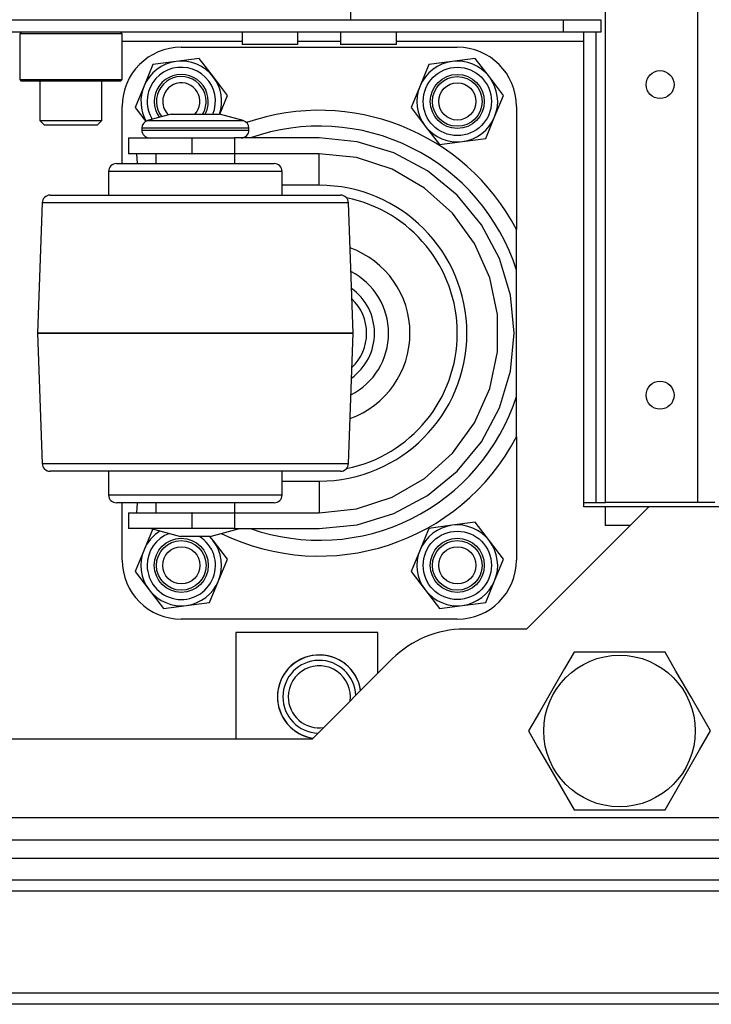
# Model space of a CAD drawing. Units: inches. Extents: x -247 to 38, y -63 to 176.
# Drawn here: x -139 to -134, y -63 to -57 of the extents above; entities that cross this region are included whole.
import ezdxf

# ---------------------------------------------------------------- set-up
doc = ezdxf.new("R2010")
doc.units = ezdxf.units.IN
doc.header["$MEASUREMENT"] = 0
doc.layers.add('TFR-TRI', color=7, linetype='CONTINUOUS')

msp = doc.modelspace()

# ---------------------------------------------------------------- linework, layer by layer
at = {"layer": 'TFR-TRI', "color": 152, "linetype": 'Continuous'}
for p, q in [((-134.4178, -23.0307), (-134.4178, -59.622)), ((-135.0004, -59.622), (-135.0004, -56.5118)), ((-134.4178, -59.622), (-135.0004, -59.622)), ((-134.3398, -59.622), (-134.4178, -59.622)), ((-134.3075, -59.622), (-134.3398, -59.622))]:
    msp.add_line(p, q, dxfattribs=at)
at = {"layer": 'TFR-TRI', "color": 163, "linetype": 'Continuous'}
for p in [(-136.6179, -56.5107), (-140.1612, -56.5626)]:
    msp.add_line(p, (-136.6179, -56.5626), dxfattribs=at)
at = {"layer": 'TFR-TRI', "color": 132, "linetype": 'Continuous'}
for p, q in [((-136.6181, -56.5626), (-135.2655, -56.5626)), ((-135.2655, -56.5626), (-135.0293, -56.5626)), ((-135.2655, -56.6413), (-135.2655, -56.5626)), ((-135.0293, -56.5626), (-135.0293, -56.6413)), ((-135.2655, -56.6413), (-152.5372, -56.6413)), ((-137.3045, -56.6413), (-137.3045, -56.7201)), ((-136.9501, -56.7201), (-136.9501, -56.6413)), ((-136.6793, -56.6413), (-136.6793, -56.7201)), ((-136.3249, -56.7201), (-136.3249, -56.6413)), ((-135.0293, -56.6413), (-135.2655, -56.6413)), ((-135.1375, -56.6586), (-135.1375, -56.6413)), ((-135.1375, -56.7004), (-135.1375, -56.6586)), ((-137.3047, -56.7004), (-138.0649, -56.7004)), ((-137.2526, -56.7201), (-137.3045, -56.7201)), ((-137.1273, -56.7201), (-137.2526, -56.7201)), ((-137.002, -56.7201), (-137.1273, -56.7201)), ((-136.9501, -56.7201), (-137.002, -56.7201)), ((-136.6794, -56.7004), (-136.9503, -56.7004)), ((-136.6274, -56.7201), (-136.6793, -56.7201)), ((-136.5021, -56.7201), (-136.6274, -56.7201)), ((-136.3768, -56.7201), (-136.5021, -56.7201)), ((-136.3249, -56.7201), (-136.3768, -56.7201)), ((-135.1375, -56.7004), (-136.325, -56.7004)), ((-135.1375, -59.6492), (-135.1375, -56.7004)), ((-134.7261, -59.6492), (-135.5017, -60.4248)), ((-135.0017, -59.6492), (-135.1375, -59.6492)), ((-134.0371, -59.6492), (-134.7261, -59.6492)), ((-137.3433, -60.4465), (-137.3433, -61.1216)), ((-136.4436, -60.4465), (-137.3433, -60.4465)), ((-136.4436, -60.7056), (-136.4436, -60.4465)), ((-135.5017, -60.4248), (-135.8954, -60.4248)), ((-136.352, -60.6139), (-136.8597, -61.1216)), ((-136.8597, -61.1216), (-150.9429, -61.1216)), ((-134.0371, -61.6216), (-153.7655, -61.6216))]:
    msp.add_line(p, q, dxfattribs=at)
at = {"layer": 'TFR-TRI', "color": 252, "linetype": 'Continuous'}
for p, q in [((-138.7045, -56.6413), (-138.7143, -56.6512)), ((-138.7143, -56.6512), (-138.7143, -56.9425)), ((-138.6708, -56.6512), (-138.7143, -56.6512)), ((-138.5519, -56.6512), (-138.6708, -56.6512)), ((-138.3895, -56.6512), (-138.5519, -56.6512)), ((-138.2271, -56.6512), (-138.3895, -56.6512)), ((-138.1082, -56.6512), (-138.2271, -56.6512)), ((-138.0647, -56.6512), (-138.1082, -56.6512)), ((-138.0647, -56.6512), (-138.0745, -56.6413)), ((-138.0647, -56.9425), (-138.0647, -56.6512)), ((-137.8695, -56.8463), (-137.9261, -56.9827)), ((-137.723, -56.827), (-137.8695, -56.8463)), ((-137.5765, -56.8078), (-137.723, -56.827)), ((-137.4866, -56.9251), (-137.5765, -56.8078)), ((-136.1195, -56.8463), (-136.1761, -56.9827)), ((-135.973, -56.827), (-136.1195, -56.8463)), ((-135.8265, -56.8078), (-135.973, -56.827)), ((-135.7366, -56.9251), (-135.8265, -56.8078)), ((-138.7143, -56.9425), (-138.7045, -56.9524)), ((-138.7143, -56.9425), (-138.6821, -56.9425)), ((-138.6623, -56.9524), (-138.7045, -56.9524)), ((-138.6821, -56.9425), (-138.592, -56.9425)), ((-138.547, -56.9524), (-138.6623, -56.9524)), ((-138.592, -56.9425), (-138.4618, -56.9425)), ((-138.3895, -56.9524), (-138.547, -56.9524)), ((-138.4618, -56.9425), (-138.3172, -56.9425)), ((-138.232, -56.9524), (-138.3895, -56.9524)), ((-138.3172, -56.9425), (-138.187, -56.9425)), ((-138.1167, -56.9524), (-138.232, -56.9524)), ((-138.187, -56.9425), (-138.0969, -56.9425)), ((-138.0745, -56.9524), (-138.1167, -56.9524)), ((-138.0969, -56.9425), (-138.0647, -56.9425)), ((-138.0745, -56.9524), (-138.0647, -56.9425)), ((-137.3967, -57.0423), (-137.4866, -56.9251)), ((-135.6467, -57.0423), (-135.7366, -56.9251)), ((-137.9261, -56.9827), (-137.9827, -57.1192)), ((-136.1761, -56.9827), (-136.2327, -57.1192)), ((-137.4464, -57.1622), (-137.3967, -57.0423)), ((-135.7033, -57.1788), (-135.6467, -57.0423)), ((-137.9827, -57.1192), (-137.9154, -57.207)), ((-136.2327, -57.1192), (-136.1428, -57.2365)), ((-135.7599, -57.3153), (-135.7033, -57.1788)), ((-136.1428, -57.2365), (-136.0529, -57.3537)), ((-136.0529, -57.3537), (-135.9064, -57.3345)), ((-135.9064, -57.3345), (-135.7599, -57.3153)), ((-135.973, -59.767), (-136.1195, -59.7863)), ((-135.8265, -59.7478), (-135.973, -59.767)), ((-135.7366, -59.8651), (-135.8265, -59.7478)), ((-137.8709, -59.7896), (-137.9261, -59.9227)), ((-137.4866, -59.8651), (-137.5081, -59.837)), ((-136.1195, -59.7863), (-136.1761, -59.9227)), ((-137.3967, -59.9823), (-137.4866, -59.8651)), ((-135.6467, -59.9823), (-135.7366, -59.8651)), ((-137.9261, -59.9227), (-137.9827, -60.0592)), ((-136.1761, -59.9227), (-136.2327, -60.0592)), ((-137.4533, -60.1188), (-137.3967, -59.9823)), ((-135.7033, -60.1188), (-135.6467, -59.9823)), ((-137.9827, -60.0592), (-137.8928, -60.1765)), ((-136.2327, -60.0592), (-136.1428, -60.1765)), ((-137.5099, -60.2553), (-137.4533, -60.1188)), ((-135.7599, -60.2553), (-135.7033, -60.1188)), ((-137.8928, -60.1765), (-137.8029, -60.2937)), ((-136.1428, -60.1765), (-136.0529, -60.2937)), ((-137.8029, -60.2937), (-137.6564, -60.2745)), ((-137.6564, -60.2745), (-137.5099, -60.2553)), ((-136.0529, -60.2937), (-135.9064, -60.2745)), ((-135.9064, -60.2745), (-135.7599, -60.2553))]:
    msp.add_line(p, q, dxfattribs=at)
at = {"layer": 'TFR-TRI', "color": 115, "linetype": 'Continuous'}
for p, q in [((-135.0595, -59.622), (-135.0595, -56.641)), ((-135.1375, -59.622), (-135.0595, -59.622)), ((-135.0595, -59.622), (-135.0177, -59.622)), ((-135.0177, -59.622), (-135.0004, -59.622))]:
    msp.add_line(p, q, dxfattribs=at)
at = {"layer": 'TFR-TRI', "color": 3, "linetype": 'Continuous'}
for p, q in [((-137.6897, -56.737), (-135.9397, -56.737)), ((-138.0647, -57.4745), (-138.0647, -57.112)), ((-135.5647, -57.112), (-135.5647, -57.8917)), ((-137.754, -57.162), (-137.9035, -57.2021)), ((-137.9035, -57.2021), (-137.8629, -57.2021)), ((-137.8629, -57.2021), (-137.7521, -57.2021)), ((-137.754, -57.162), (-137.7091, -57.162)), ((-137.7521, -57.2021), (-137.6006, -57.2021)), ((-137.7091, -57.162), (-137.6006, -57.162)), ((-137.6006, -57.162), (-137.4921, -57.162)), ((-137.6006, -57.2021), (-137.4491, -57.2021)), ((-137.4921, -57.162), (-137.4472, -57.162)), ((-137.4491, -57.2021), (-137.3382, -57.2021)), ((-137.2977, -57.2021), (-137.4472, -57.162)), ((-137.3382, -57.2021), (-137.2977, -57.2021)), ((-137.9406, -57.2504), (-137.9406, -57.262)), ((-137.8951, -57.2504), (-137.9406, -57.2504)), ((-137.9406, -57.262), (-137.9069, -57.262)), ((-137.9069, -57.262), (-137.8126, -57.262)), ((-137.7706, -57.2504), (-137.8951, -57.2504)), ((-137.8126, -57.262), (-137.6763, -57.262)), ((-137.6006, -57.2504), (-137.7706, -57.2504)), ((-137.6763, -57.262), (-137.5249, -57.262)), ((-137.4306, -57.2504), (-137.6006, -57.2504)), ((-137.5249, -57.262), (-137.3886, -57.262)), ((-137.3062, -57.2504), (-137.4306, -57.2504)), ((-137.3886, -57.262), (-137.2943, -57.262)), ((-137.2606, -57.2504), (-137.3062, -57.2504)), ((-137.2943, -57.262), (-137.2606, -57.262)), ((-137.2606, -57.262), (-137.2606, -57.2504)), ((-138.0238, -57.312), (-138.0238, -57.412)), ((-138.0238, -57.312), (-137.9702, -57.312)), ((-137.9702, -57.312), (-137.8238, -57.312)), ((-137.8238, -57.312), (-137.6238, -57.312)), ((-137.6238, -57.312), (-137.6203, -57.312)), ((-137.6238, -57.312), (-137.6238, -57.412)), ((-137.6203, -57.412), (-137.6203, -57.312)), ((-137.6203, -57.312), (-137.4769, -57.312)), ((-137.4769, -57.312), (-137.3526, -57.312)), ((-136.8162, -57.312), (-137.3526, -57.312)), ((-137.3526, -57.312), (-137.3526, -57.412)), ((-136.5748, -57.3358), (-136.8162, -57.312)), ((-136.3426, -57.4062), (-136.5748, -57.3358)), ((-136.1287, -57.5206), (-136.3426, -57.4062)), ((-137.9702, -57.412), (-138.0238, -57.412)), ((-137.9666, -57.4745), (-137.9717, -57.412)), ((-137.8238, -57.412), (-137.9702, -57.412)), ((-137.8506, -57.412), (-137.8506, -57.4745)), ((-137.6238, -57.412), (-137.8238, -57.412)), ((-137.6238, -57.412), (-137.6203, -57.412)), ((-137.4769, -57.412), (-137.6203, -57.412)), ((-137.3526, -57.412), (-137.4769, -57.412)), ((-136.8162, -57.412), (-137.3526, -57.412)), ((-137.3506, -57.4745), (-137.3506, -57.412)), ((-136.5797, -57.4369), (-136.8162, -57.412)), ((-136.8162, -57.4706), (-136.8162, -57.412)), ((-136.8162, -57.612), (-136.8162, -57.4706)), ((-136.3535, -57.5104), (-136.5797, -57.4369)), ((-138.1506, -57.5245), (-138.1506, -57.6745)), ((-138.1087, -57.5245), (-138.1506, -57.5245)), ((-137.9895, -57.5245), (-138.1087, -57.5245)), ((-138.1006, -57.4745), (-138.0625, -57.4745)), ((-138.0625, -57.4745), (-137.954, -57.4745)), ((-137.8111, -57.5245), (-137.9895, -57.5245)), ((-137.954, -57.4745), (-137.7918, -57.4745)), ((-137.6006, -57.5245), (-137.8111, -57.5245)), ((-137.7918, -57.4745), (-137.6005, -57.4745)), ((-137.3901, -57.5245), (-137.6006, -57.5245)), ((-137.6005, -57.4745), (-137.4092, -57.4745)), ((-137.4092, -57.4745), (-137.247, -57.4745)), ((-137.2117, -57.5245), (-137.3901, -57.5245)), ((-137.247, -57.4745), (-137.1386, -57.4745)), ((-137.0925, -57.5245), (-137.2117, -57.5245)), ((-137.1386, -57.4745), (-137.1006, -57.4745)), ((-137.0506, -57.5245), (-137.0925, -57.5245)), ((-137.0506, -57.6745), (-137.0506, -57.5245)), ((-136.1476, -57.6293), (-136.3535, -57.5104)), ((-135.9411, -57.6745), (-136.1287, -57.5206)), ((-136.8162, -57.612), (-137.0506, -57.612)), ((-135.9708, -57.7884), (-136.1476, -57.6293)), ((-138.5218, -57.6745), (-138.4843, -57.6745)), ((-138.4843, -57.6745), (-138.3753, -57.6745)), ((-138.3753, -57.6745), (-138.2036, -57.6745)), ((-138.2036, -57.6745), (-137.983, -57.6745)), ((-137.983, -57.6745), (-137.7314, -57.6745)), ((-137.7314, -57.6745), (-137.4693, -57.6745)), ((-137.4693, -57.6745), (-137.2178, -57.6745)), ((-137.2178, -57.6745), (-136.9973, -57.6745)), ((-136.9973, -57.6745), (-136.8256, -57.6745)), ((-136.8256, -57.6745), (-136.7167, -57.6745)), ((-136.7167, -57.6745), (-136.6794, -57.6745)), ((-135.7872, -57.862), (-135.9411, -57.6745)), ((-138.5717, -57.7228), (-138.6006, -58.5494)), ((-138.5386, -57.7228), (-138.5717, -57.7228)), ((-138.4416, -57.7228), (-138.5386, -57.7228)), ((-138.2873, -57.7228), (-138.4416, -57.7228)), ((-138.0862, -57.7228), (-138.2873, -57.7228)), ((-137.8519, -57.7228), (-138.0862, -57.7228)), ((-137.6006, -57.7228), (-137.8519, -57.7228)), ((-137.3492, -57.7228), (-137.6006, -57.7228)), ((-137.115, -57.7228), (-137.3492, -57.7228)), ((-136.9139, -57.7228), (-137.115, -57.7228)), ((-136.7596, -57.7228), (-136.9139, -57.7228)), ((-136.6626, -57.7228), (-136.7596, -57.7228)), ((-136.6295, -57.7228), (-136.6626, -57.7228)), ((-136.6006, -58.5494), (-136.6295, -57.7228)), ((-135.8311, -57.9808), (-135.9708, -57.7884)), ((-135.6729, -58.0759), (-135.7872, -57.862)), ((-135.5647, -58.0899), (-135.5647, -57.8917)), ((-135.7343, -58.198), (-135.8311, -57.9808)), ((-135.6025, -58.3081), (-135.6729, -58.0759)), ((-135.5647, -58.1493), (-135.5647, -58.0899)), ((-135.5647, -58.9497), (-135.5647, -58.1493)), ((-135.6849, -58.4306), (-135.7343, -58.198)), ((-135.5787, -58.5495), (-135.6025, -58.3081)), ((-135.6849, -58.6684), (-135.6849, -58.4306)), ((-138.6006, -58.5494), (-138.6006, -58.5495)), ((-138.5665, -58.5494), (-138.6006, -58.5494)), ((-138.6006, -58.5495), (-138.5717, -59.3763)), ((-138.6006, -58.5495), (-138.5665, -58.5495)), ((-138.4666, -58.5494), (-138.5665, -58.5494)), ((-138.5665, -58.5495), (-138.4666, -58.5495)), ((-138.3077, -58.5494), (-138.4666, -58.5494)), ((-138.4666, -58.5495), (-138.3077, -58.5495)), ((-138.1006, -58.5494), (-138.3077, -58.5494)), ((-138.3077, -58.5495), (-138.1006, -58.5495)), ((-137.8594, -58.5494), (-138.1006, -58.5494)), ((-138.1006, -58.5495), (-137.8594, -58.5495)), ((-137.6006, -58.5494), (-137.8594, -58.5494)), ((-137.8594, -58.5495), (-137.6006, -58.5495)), ((-137.3418, -58.5494), (-137.6006, -58.5494)), ((-137.6006, -58.5495), (-137.3418, -58.5495)), ((-137.1006, -58.5494), (-137.3418, -58.5494)), ((-137.3418, -58.5495), (-137.1006, -58.5495)), ((-136.8935, -58.5494), (-137.1006, -58.5494)), ((-137.1006, -58.5495), (-136.8935, -58.5495)), ((-136.7346, -58.5494), (-136.8935, -58.5494)), ((-136.8935, -58.5495), (-136.7346, -58.5495)), ((-136.6347, -58.5494), (-136.7346, -58.5494)), ((-136.7346, -58.5495), (-136.6347, -58.5495)), ((-136.6006, -58.5494), (-136.6347, -58.5494)), ((-136.6347, -58.5495), (-136.6006, -58.5495)), ((-136.6295, -59.3763), (-136.6006, -58.5495)), ((-136.6006, -58.5495), (-136.6006, -58.5494)), ((-135.6025, -58.7909), (-135.5787, -58.5495)), ((-135.7343, -58.901), (-135.6849, -58.6684)), ((-135.6729, -59.0231), (-135.6025, -58.7909)), ((-135.8311, -59.1183), (-135.7343, -58.901)), ((-135.5647, -59.2073), (-135.5647, -58.9497)), ((-135.7872, -59.237), (-135.6729, -59.0231)), ((-135.9708, -59.3106), (-135.8311, -59.1183)), ((-135.5647, -59.2073), (-135.5647, -59.987)), ((-135.9411, -59.4246), (-135.7872, -59.237)), ((-136.1476, -59.4698), (-135.9708, -59.3106)), ((-138.5717, -59.3763), (-138.5386, -59.3763)), ((-138.5386, -59.3763), (-138.4416, -59.3763)), ((-138.4416, -59.3763), (-138.2873, -59.3763)), ((-138.2873, -59.3763), (-138.0862, -59.3763)), ((-138.0862, -59.3763), (-137.8519, -59.3763)), ((-137.8519, -59.3763), (-137.6006, -59.3763)), ((-137.6006, -59.3763), (-137.3492, -59.3763)), ((-137.3492, -59.3763), (-137.115, -59.3763)), ((-137.115, -59.3763), (-136.9139, -59.3763)), ((-136.9139, -59.3763), (-136.7596, -59.3763)), ((-136.7596, -59.3763), (-136.6626, -59.3763)), ((-136.6626, -59.3763), (-136.6295, -59.3763)), ((-138.4768, -59.4245), (-138.5218, -59.4245)), ((-138.346, -59.4245), (-138.4768, -59.4245)), ((-138.1422, -59.4245), (-138.346, -59.4245)), ((-138.1506, -59.4245), (-138.1506, -59.5745)), ((-137.8853, -59.4245), (-138.1422, -59.4245)), ((-137.6006, -59.4245), (-137.8853, -59.4245)), ((-137.3159, -59.4245), (-137.6006, -59.4245)), ((-137.0591, -59.4245), (-137.3159, -59.4245)), ((-136.8554, -59.4245), (-137.0591, -59.4245)), ((-137.0506, -59.5745), (-137.0506, -59.4245)), ((-136.7245, -59.4245), (-136.8554, -59.4245)), ((-136.6794, -59.4245), (-136.7245, -59.4245)), ((-136.1287, -59.5785), (-135.9411, -59.4246)), ((-137.0506, -59.487), (-136.8162, -59.487)), ((-136.8162, -59.487), (-136.8162, -59.6284)), ((-136.3535, -59.5887), (-136.1476, -59.4698)), ((-138.1506, -59.5745), (-138.1174, -59.5745)), ((-138.1174, -59.5745), (-138.0219, -59.5745)), ((-138.0219, -59.5745), (-137.8756, -59.5745)), ((-137.8756, -59.5745), (-137.6961, -59.5745)), ((-137.6961, -59.5745), (-137.5051, -59.5745)), ((-137.5051, -59.5745), (-137.3256, -59.5745)), ((-137.3256, -59.5745), (-137.1793, -59.5745)), ((-137.1793, -59.5745), (-137.0838, -59.5745)), ((-137.0838, -59.5745), (-137.0506, -59.5745)), ((-136.5797, -59.6622), (-136.3535, -59.5887)), ((-136.3426, -59.6928), (-136.1287, -59.5785)), ((-138.0625, -59.6245), (-138.1006, -59.6245)), ((-138.0647, -59.987), (-138.0647, -59.6245)), ((-137.9542, -59.6245), (-138.0625, -59.6245)), ((-137.9717, -59.687), (-137.9666, -59.6245)), ((-137.7919, -59.6245), (-137.9542, -59.6245)), ((-137.8506, -59.6245), (-137.8506, -59.687)), ((-137.6006, -59.6245), (-137.7919, -59.6245)), ((-137.4093, -59.6245), (-137.6006, -59.6245)), ((-137.2471, -59.6245), (-137.4093, -59.6245)), ((-137.3506, -59.687), (-137.3506, -59.6245)), ((-137.1387, -59.6245), (-137.2471, -59.6245)), ((-137.1006, -59.6245), (-137.1387, -59.6245)), ((-136.8162, -59.6284), (-136.8162, -59.687)), ((-138.0238, -59.687), (-138.0238, -59.787)), ((-138.0238, -59.687), (-137.9702, -59.687)), ((-137.9702, -59.687), (-137.8238, -59.687)), ((-137.8238, -59.687), (-137.6238, -59.687)), ((-137.6203, -59.687), (-137.6238, -59.687)), ((-137.6238, -59.687), (-137.6238, -59.787)), ((-137.6203, -59.787), (-137.6203, -59.687)), ((-137.6203, -59.687), (-137.4769, -59.687)), ((-137.4769, -59.687), (-137.3526, -59.687)), ((-137.3526, -59.687), (-136.8162, -59.687)), ((-137.3526, -59.687), (-137.3526, -59.787)), ((-136.8162, -59.687), (-136.5797, -59.6622)), ((-136.5748, -59.7632), (-136.3426, -59.6928)), ((-136.8162, -59.787), (-136.5748, -59.7632)), ((-137.9702, -59.787), (-138.0238, -59.787)), ((-137.8238, -59.787), (-137.9702, -59.787)), ((-137.8806, -59.787), (-137.694, -59.837)), ((-137.6238, -59.787), (-137.8238, -59.787)), ((-137.6666, -59.837), (-137.694, -59.837)), ((-137.6006, -59.837), (-137.6666, -59.837)), ((-137.6203, -59.787), (-137.6238, -59.787)), ((-137.4769, -59.787), (-137.6203, -59.787)), ((-137.5345, -59.837), (-137.6006, -59.837)), ((-137.5072, -59.837), (-137.5345, -59.837)), ((-137.5072, -59.837), (-137.3206, -59.787)), ((-137.3526, -59.787), (-137.4769, -59.787)), ((-137.3526, -59.787), (-136.8162, -59.787)), ((-135.9397, -60.362), (-137.6897, -60.362))]:
    msp.add_line(p, q, dxfattribs=at)
at = {"layer": 'TFR-TRI', "color": 251, "linetype": 'Continuous'}
for p, q in [((-138.5864, -56.9524), (-138.5864, -57.2024)), ((-138.1927, -57.2024), (-138.1927, -56.9524)), ((-138.5864, -57.2024), (-138.5568, -57.2319)), ((-138.5864, -57.2024), (-138.5488, -57.2024)), ((-138.5488, -57.2024), (-138.4503, -57.2024)), ((-138.4503, -57.2024), (-138.3287, -57.2024)), ((-138.3287, -57.2024), (-138.2303, -57.2024)), ((-138.2303, -57.2024), (-138.1927, -57.2024)), ((-138.2222, -57.2319), (-138.1927, -57.2024)), ((-138.5078, -57.2319), (-138.5568, -57.2319)), ((-138.3895, -57.2319), (-138.5078, -57.2319)), ((-138.2712, -57.2319), (-138.3895, -57.2319)), ((-138.2222, -57.2319), (-138.2712, -57.2319))]:
    msp.add_line(p, q, dxfattribs=at)
at = {"layer": 'TFR-TRI', "color": 215, "linetype": 'Continuous'}
for p, q in [((-134.7261, -59.6492), (-135.0017, -59.6492)), ((-135.0017, -59.6492), (-135.0017, -59.7673)), ((-134.8442, -59.7673), (-135.0017, -59.7673))]:
    msp.add_line(p, q, dxfattribs=at)
at = {"layer": 'TFR-TRI', "color": 44, "linetype": 'Continuous'}
for p, q in [((-135.1998, -60.5705), (-135.26, -60.6747)), ((-135.1379, -60.5705), (-135.1998, -60.5705)), ((-134.9272, -60.5705), (-135.1379, -60.5705)), ((-134.7253, -60.5705), (-134.9272, -60.5705)), ((-134.6225, -60.5705), (-134.7253, -60.5705)), ((-134.5532, -60.6905), (-134.6225, -60.5705)), ((-135.26, -60.6747), (-135.3261, -60.7891)), ((-134.46, -60.8519), (-134.5532, -60.6905)), ((-135.3261, -60.7891), (-135.4192, -60.9504)), ((-134.394, -60.9663), (-134.46, -60.8519)), ((-135.4192, -60.9504), (-135.4885, -61.0705)), ((-134.3338, -61.0705), (-134.394, -60.9663)), ((-135.4885, -61.0705), (-135.4283, -61.1747)), ((-134.4031, -61.1905), (-134.3338, -61.0705)), ((-135.4283, -61.1747), (-135.3623, -61.2891)), ((-134.4963, -61.3519), (-134.4031, -61.1905)), ((-135.3623, -61.2891), (-135.2692, -61.4504)), ((-134.5623, -61.4663), (-134.4963, -61.3519)), ((-135.2692, -61.4504), (-135.1998, -61.5705)), ((-134.6225, -61.5705), (-134.5623, -61.4663)), ((-135.1998, -61.5705), (-135.1379, -61.5705)), ((-135.1379, -61.5705), (-134.9272, -61.5705)), ((-134.9272, -61.5705), (-134.7253, -61.5705)), ((-134.7253, -61.5705), (-134.6225, -61.5705))]:
    msp.add_line(p, q, dxfattribs=at)
at = {"layer": 'TFR-TRI', "color": 21, "linetype": 'Continuous'}
for p, q in [((-155.4958, -61.7594), (-132.3068, -61.7594)), ((-155.4958, -61.8776), (-132.3068, -61.8776))]:
    msp.add_line(p, q, dxfattribs=at)
at = {"layer": 'TFR-TRI', "color": 22, "linetype": 'Continuous'}
for p, q in [((-133.996, -62.0153), (-142.3344, -62.0153)), ((-133.9948, -62.0862), (-142.3344, -62.0862)), ((-132.7177, -62.7319), (-143.7517, -62.7319)), ((-132.5824, -62.8028), (-143.7517, -62.8028))]:
    msp.add_line(p, q, dxfattribs=at)
at = {"layer": 'TFR-TRI', "color": 252, "linetype": 'Continuous'}
for centre, radius in [((-135.9397, -57.0808), 0.2165), ((-135.9397, -57.0808), 0.1713), ((-135.9397, -60.0208), 0.2165), ((-137.6897, -60.0208), 0.1713), ((-135.9397, -60.0208), 0.1713)]:
    msp.add_circle(centre, radius, dxfattribs=at)
at = {"layer": 'TFR-TRI', "color": 152, "linetype": 'Continuous'}
for centre in [(-134.654, -56.974), (-134.654, -58.9425)]:
    msp.add_circle(centre, 0.0886, dxfattribs=at)
at = {"layer": 'TFR-TRI', "color": 150, "linetype": 'Continuous'}
for centre, radius in [((-135.9397, -57.0808), 0.1575), ((-135.9397, -57.0808), 0.1181), ((-137.6897, -60.0208), 0.1575), ((-137.6897, -60.0208), 0.1181), ((-135.9397, -60.0208), 0.1575), ((-135.9397, -60.0208), 0.1181)]:
    msp.add_circle(centre, radius, dxfattribs=at)
at = {"layer": 'TFR-TRI', "color": 44, "linetype": 'Continuous'}
msp.add_circle((-134.9112, -61.0705), 0.4803, dxfattribs=at)
at = {"layer": 'TFR-TRI', "color": 3, "linetype": 'Continuous'}
for centre, radius, start, end in [((-137.6897, -57.112), 0.375, 90, 180), ((-135.9397, -57.112), 0.375, 0, 90), ((-136.8147, -58.5495), 1.4125, 27.75392, 109.05508), ((-137.8906, -57.2504), 0.05, 105, 180), ((-137.3106, -57.2504), 0.05, 0, 75), ((-137.8906, -57.262), 0.05, 180, 270), ((-137.3106, -57.262), 0.05, 270, 0), ((-136.8147, -58.5495), 1.3125, 17.75279, 109.46159), ((-138.1006, -57.5245), 0.05, 90, 180), ((-137.1006, -57.5245), 0.05, 0, 90), ((-136.8162, -58.5495), 0.9375, 270, 90), ((-138.5218, -57.7245), 0.05, 90, 178), ((-136.6794, -57.7245), 0.05, 2, 90), ((-136.8147, -58.5495), 0.875, 0, 78.5925), ((-136.8147, -58.5495), 0.575, 289.85062, 70.14938), ((-136.8147, -58.5495), 0.4394, 297.14625, 62.85375), ((-136.8147, -58.5495), 0.35, 0, 54.315), ((-136.8147, -58.5495), 0.3, 313.50375, 46.49625), ((-136.8147, -58.5495), 0.875, 281.4075, 0), ((-136.8147, -58.5495), 0.35, 305.685, 0), ((-136.8147, -58.5495), 1.3125, 250.53841, 342.24721), ((-136.8147, -58.5495), 1.4125, 243.89944, 332.24608), ((-138.5218, -59.3745), 0.05, 182, 270), ((-136.6794, -59.3745), 0.05, 270, 358), ((-138.1006, -59.5745), 0.05, 180, 270), ((-137.1006, -59.5745), 0.05, 270, 0), ((-137.6897, -59.987), 0.375, 180, 270), ((-135.9397, -59.987), 0.375, 270, 0), ((-136.8147, -60.8539), 0.265, 8.53312, 261.46688), ((-136.8147, -60.8539), 0.265, 8.53312, 261.46688), ((-136.8147, -60.8539), 0.2309, 1.99688, 180), ((-136.8147, -60.8539), 0.2309, 1.99688, 180), ((-136.8147, -60.8539), 0.1969, 351.87187, 180), ((-136.8147, -60.8539), 0.1969, 351.87187, 180), ((-136.8147, -60.8539), 0.2309, 180, 268.00312), ((-136.8147, -60.8539), 0.2309, 180, 268.00312), ((-136.8147, -60.8539), 0.1969, 180, 278.13375), ((-136.8147, -60.8539), 0.1969, 180, 278.13375)]:
    msp.add_arc(centre, radius, start, end, dxfattribs=at)
at = {"layer": 'TFR-TRI', "color": 252, "linetype": 'Continuous'}
for centre, radius, start, end in [((-137.6897, -57.0808), 0.2559, 97.47733, 157.47733), ((-137.6897, -57.0808), 0.2559, 37.47733, 97.47733), ((-135.9397, -57.0808), 0.2559, 97.47733, 157.47733), ((-135.9397, -57.0808), 0.2559, 37.47733, 97.47733), ((-137.6897, -57.0808), 0.2165, 337.96688, 180), ((-137.6897, -57.0808), 0.1713, 0, 216.16313), ((-137.6897, -57.0808), 0.2559, 341.47951, 37.47733), ((-135.9397, -57.0808), 0.2559, 337.47733, 37.47733), ((-137.6897, -57.0808), 0.2559, 157.47733, 209.22264), ((-135.9397, -57.0808), 0.2559, 157.47733, 217.47733), ((-137.6897, -57.0808), 0.2165, 180, 211.59563), ((-137.6897, -57.0808), 0.1713, 331.67813, 0), ((-135.9397, -57.0808), 0.2559, 277.47733, 337.47733), ((-135.9397, -57.0808), 0.2559, 217.47733, 277.47733), ((-135.9397, -60.0208), 0.2559, 97.47733, 157.47733), ((-135.9397, -60.0208), 0.2559, 37.47733, 97.47733), ((-137.6897, -60.0208), 0.2559, 121.43045, 157.47733), ((-137.6897, -60.0208), 0.2165, 110.4525, 180), ((-137.6897, -60.0208), 0.2165, 180, 58.05563), ((-137.6897, -60.0208), 0.2559, 37.47733, 45.89326), ((-137.6897, -60.0208), 0.2559, 337.47733, 37.47733), ((-135.9397, -60.0208), 0.2559, 337.47733, 37.47733), ((-137.6897, -60.0208), 0.2559, 157.47733, 217.47733), ((-135.9397, -60.0208), 0.2559, 157.47733, 217.47733), ((-137.6897, -60.0208), 0.2559, 277.47733, 337.47733), ((-135.9397, -60.0208), 0.2559, 277.47733, 337.47733), ((-137.6897, -60.0208), 0.2559, 217.47733, 277.47733), ((-135.9397, -60.0208), 0.2559, 217.47733, 277.47733)]:
    msp.add_arc(centre, radius, start, end, dxfattribs=at)
at = {"layer": 'TFR-TRI', "color": 150, "linetype": 'Continuous'}
for radius, start, end in [(0.1575, 0, 218.12063), (0.1181, 316.53563, 180), (0.1181, 180, 226.575), (0.1575, 328.93875, 0)]:
    msp.add_arc((-137.6897, -57.0808), radius, start, end, dxfattribs=at)
at = {"layer": 'TFR-TRI', "color": 132, "linetype": 'Continuous'}
msp.add_arc((-135.8954, -61.0705), 0.6457, 90, 135, dxfattribs=at)
at = {"layer": 'TFR-TRI', "color": 135, "linetype": 'Continuous'}
for start, end in [(8.65687, 180), (180, 261.34313)]:
    msp.add_arc((-136.8147, -60.8539), 0.2657, start, end, dxfattribs=at)

doc.saveas('drawing.dxf')
